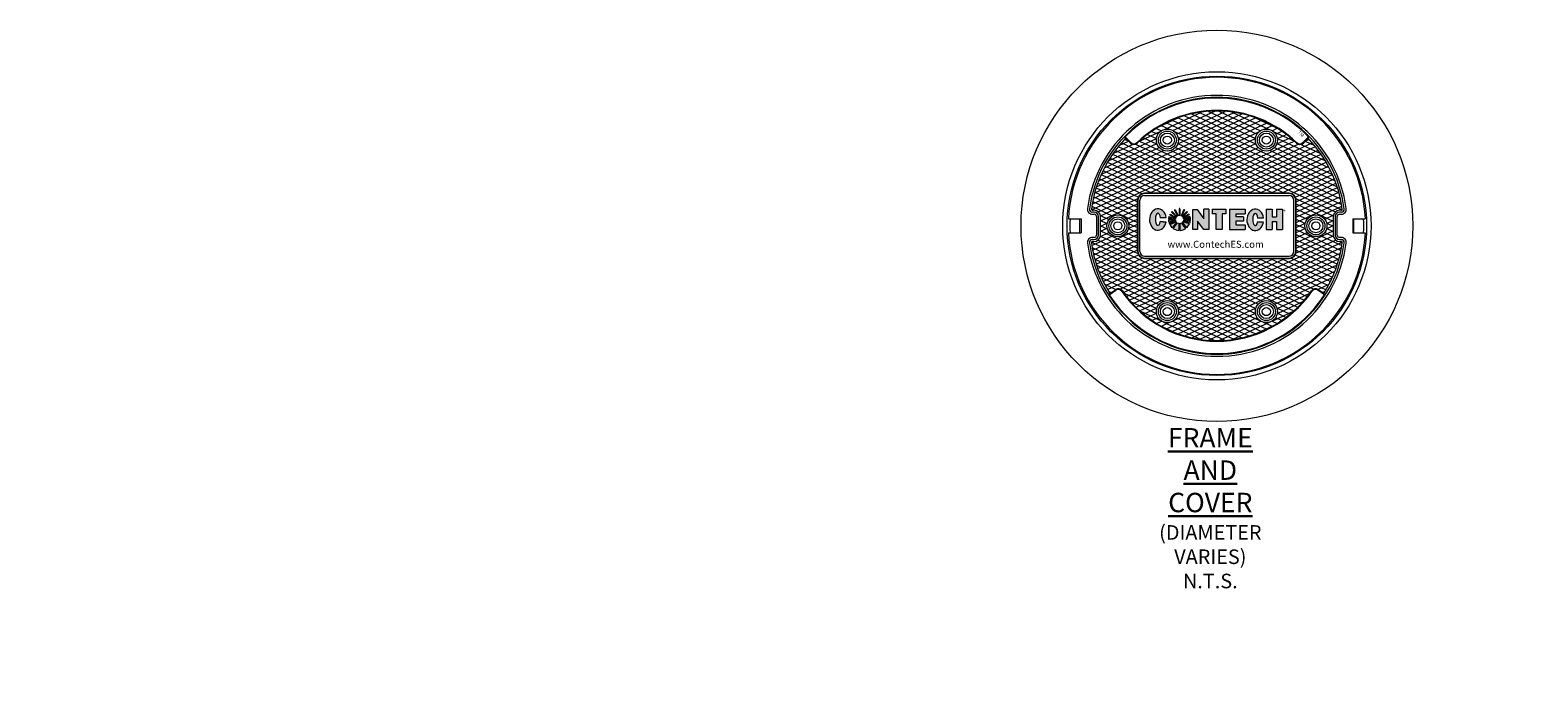
# Model space of a CAD drawing. Units: inches. Extents: x -722 to 1694, y 286 to 551.
# Drawn here: x 256 to 548, y 404 to 530 of the extents above; entities that cross this region are included whole.
import ezdxf
from ezdxf import colors
from ezdxf.entities.mleader import LeaderData, LeaderLine
from ezdxf.math import Vec2, Vec3

# ---------------------------------------------------------------- set-up
doc = ezdxf.new("R2010")
doc.units = ezdxf.units.IN
doc.header["$LTSCALE"] = 0.5
doc.header["$MEASUREMENT"] = 0
for name, color, linetype, lineweight in [('CES-Access-Mfg Parts', 212, 'Continuous', 18), ('CES-Dimension', 34, 'Continuous', 18), ('CES-Hatch', 8, 'Continuous', 9), ('CES-Title', 52, 'Continuous', 30)]:
    doc.layers.add(name, color=color, linetype=linetype, lineweight=lineweight)
doc.styles.add('BOLD', font='sanssb__.ttf')
doc.styles.add('CES-Text', font='arial.ttf')

# ---------------------------------------------------------------- blocks, each defined once
blk = doc.blocks.new('CES-Logo CONTECH Only Horiz')
h = blk.add_hatch(color=256)
h.dxf.hatch_style = 1
edge = h.paths.add_edge_path()
edge.add_ellipse((-0.83, 0.063), major_axis=(0, 0.127), ratio=0.791296, start_angle=281.6248, end_angle=616.6072)
edge.add_line((-0.732, 0.033), (-0.802, 0.038))
edge.add_ellipse((-0.83, 0.066), major_axis=(0, 0.0726), ratio=0.41827, start_angle=283.7797, end_angle=607.7245, ccw=False)
edge.add_line((-0.8, 0.083), (-0.732, 0.088))
h.paths.add_polyline_path([(-0.285, -0.057), (-0.224, -0.057), (-0.224, 0.185), (-0.284, 0.185), (-0.284, 0.07), (-0.364, 0.184), (-0.416, 0.184), (-0.416, -0.057), (-0.358, -0.057), (-0.358, 0.045)])
h.paths.add_polyline_path([(-0.138, 0.13), (-0.138, -0.057), (-0.064, -0.057), (-0.064, 0.13), (-0.021, 0.13), (-0.021, 0.185), (-0.182, 0.185), (-0.182, 0.13)])
h.paths.add_polyline_path([(0.098, 0.131), (0.208, 0.131), (0.208, 0.185), (0.023, 0.185), (0.023, -0.057), (0.208, -0.057), (0.208, -0.002), (0.098, -0.002), (0.098, 0.042), (0.188, 0.042), (0.188, 0.096), (0.098, 0.096)])
edge = h.paths.add_edge_path()
edge.add_ellipse((0.33, 0.059), major_axis=(0, 0.127), ratio=0.791296, start_angle=281.6248, end_angle=616.6072)
edge.add_line((0.428, 0.03), (0.358, 0.035))
edge.add_ellipse((0.33, 0.063), major_axis=(0, 0.0726), ratio=0.41827, start_angle=283.7797, end_angle=607.7245, ccw=False)
edge.add_line((0.359, 0.08), (0.428, 0.085))
h.paths.add_polyline_path([(0.46, -0.057), (0.533, -0.057), (0.533, 0.039), (0.581, 0.039), (0.581, -0.057), (0.653, -0.057), (0.653, 0.185), (0.581, 0.185), (0.581, 0.096), (0.533, 0.096), (0.533, 0.185), (0.46, 0.185)])
h = blk.add_hatch(color=256)
h.dxf.hatch_style = 1
h.paths.add_polyline_path([(-0.568, 0.192, 0.016571), (-0.576, 0.192), (-0.576, 0.112, -0.045296), (-0.568, 0.111)])
h.paths.add_polyline_path([(-0.513, 0.178, 0.016408), (-0.52, 0.181), (-0.555, 0.108, -0.045191), (-0.547, 0.105)])
h.paths.add_polyline_path([(-0.541, 0.1, -0.042703), (-0.535, 0.094), (-0.478, 0.151, 0.01668), (-0.484, 0.157)])
h.paths.add_polyline_path([(-0.456, 0.12, 0.016487), (-0.46, 0.127), (-0.532, 0.089, -0.041728), (-0.528, 0.082)])
h.paths.add_polyline_path([(-0.443, 0.073, 0.016717), (-0.444, 0.082), (-0.48, 0.082), (-0.446, 0.09, 0.01636), (-0.448, 0.098), (-0.527, 0.078, -0.029812), (-0.526, 0.073)])
h.paths.add_polyline_path([(-0.443, 0.053, 0.015801), (-0.443, 0.061), (-0.525, 0.061, -0.009795), (-0.525, 0.06)])
h.paths.add_polyline_path([(-0.45, 0.021, 0.038843), (-0.445, 0.041), (-0.529, 0.046, -0.000916), (-0.529, 0.046)])
h.paths.add_polyline_path([(-0.454, 0.011), (-0.534, 0.036, -0.037097), (-0.539, 0.031), (-0.487, -0.035, 0.109393)])
h.paths.add_polyline_path([(-0.564, -0.066, 0.136428), (-0.499, -0.044), (-0.55, 0.023, -0.082716), (-0.564, 0.017)])
h.paths.add_polyline_path([(-0.647, -0.043, 0.146463), (-0.577, -0.067), (-0.577, 0.017, -0.098027), (-0.595, 0.022)])
h.paths.add_polyline_path([(-0.689, 0.005, 0.101505), (-0.657, -0.036), (-0.604, 0.029, -0.036227), (-0.609, 0.034)])
h.paths.add_polyline_path([(-0.615, 0.043, -0.020245), (-0.617, 0.047), (-0.697, 0.027, 0.022264), (-0.693, 0.016)])
h.paths.add_polyline_path([(-0.702, 0.061, 0.047222), (-0.7, 0.037), (-0.619, 0.057, -0.024899), (-0.62, 0.061)])
h.paths.add_polyline_path([(-0.619, 0.073, -0.027066), (-0.618, 0.078), (-0.697, 0.099, 0.016728), (-0.699, 0.09), (-0.665, 0.082), (-0.701, 0.082, 0.016717), (-0.702, 0.073)])
h.paths.add_polyline_path([(-0.617, 0.082, -0.042294), (-0.613, 0.089), (-0.685, 0.127, 0.016466), (-0.689, 0.12)])
h.paths.add_polyline_path([(-0.61, 0.094, -0.044008), (-0.604, 0.1), (-0.661, 0.157, 0.016434), (-0.667, 0.151)])
h.paths.add_polyline_path([(-0.597, 0.105, -0.043389), (-0.59, 0.108), (-0.624, 0.182, 0.016408), (-0.632, 0.178)])
for p, q in [((-0.624, 0.182), (-0.59, 0.108)), ((-0.576, 0.192), (-0.576, 0.112)), ((-0.568, 0.192), (-0.568, 0.111)), ((-0.52, 0.181), (-0.555, 0.108)), ((-0.224, 0.185), (-0.284, 0.185)), ((-0.284, 0.07), (-0.284, 0.185)), ((-0.182, 0.185), (-0.182, 0.13)), ((0.023, 0.185), (0.208, 0.185)), ((0.023, 0.185), (0.023, -0.057)), ((0.208, 0.185), (0.208, 0.131)), ((0.46, 0.185), (0.533, 0.185)), ((0.46, 0.185), (0.46, -0.057)), ((0.533, 0.185), (0.533, 0.096)), ((0.581, 0.185), (0.581, 0.096)), ((0.581, 0.185), (0.653, 0.185)), ((0.653, 0.185), (0.653, -0.057)), ((-0.702, 0.073), (-0.619, 0.073)), ((-0.702, 0.061), (-0.62, 0.061)), ((-0.701, 0.082), (-0.665, 0.082)), ((-0.7, 0.037), (-0.619, 0.057)), ((-0.699, 0.09), (-0.665, 0.082)), ((-0.697, 0.099), (-0.618, 0.078)), ((-0.697, 0.027), (-0.617, 0.047)), ((-0.693, 0.016), (-0.615, 0.043)), ((-0.689, 0.12), (-0.617, 0.082)), ((-0.689, 0.005), (-0.609, 0.034)), ((-0.685, 0.127), (-0.613, 0.089)), ((-0.667, 0.151), (-0.61, 0.094)), ((-0.661, 0.157), (-0.604, 0.1)), ((-0.657, -0.036), (-0.604, 0.029)), ((-0.647, -0.043), (-0.595, 0.022)), ((-0.632, 0.178), (-0.597, 0.105)), ((-0.577, -0.067), (-0.577, 0.017)), ((-0.564, -0.066), (-0.564, 0.017)), ((-0.499, -0.044), (-0.55, 0.023)), ((-0.513, 0.178), (-0.547, 0.105)), ((-0.484, 0.157), (-0.541, 0.1)), ((-0.487, -0.035), (-0.539, 0.031)), ((-0.478, 0.151), (-0.535, 0.094)), ((-0.454, 0.011), (-0.534, 0.036)), ((-0.46, 0.127), (-0.532, 0.089)), ((-0.445, 0.041), (-0.529, 0.046)), ((-0.45, 0.021), (-0.529, 0.046)), ((-0.456, 0.12), (-0.528, 0.082)), ((-0.448, 0.098), (-0.527, 0.078)), ((-0.443, 0.073), (-0.526, 0.073)), ((-0.443, 0.061), (-0.525, 0.061)), ((-0.443, 0.053), (-0.525, 0.06)), ((-0.446, 0.09), (-0.48, 0.082)), ((-0.444, 0.082), (-0.48, 0.082)), ((0.098, 0.131), (0.098, 0.096)), ((0.098, 0.131), (0.208, 0.131)), ((0.188, 0.096), (0.098, 0.096)), ((0.188, 0.042), (0.098, 0.042)), ((0.098, 0.042), (0.098, -0.002)), ((0.188, 0.096), (0.188, 0.042)), ((0.533, 0.096), (0.581, 0.096)), ((0.533, 0.039), (0.581, 0.039)), ((0.533, 0.039), (0.533, -0.057)), ((0.581, 0.039), (0.581, -0.057)), ((0.023, -0.057), (0.208, -0.057)), ((0.098, -0.002), (0.208, -0.002)), ((0.208, -0.002), (0.208, -0.057)), ((0.46, -0.057), (0.533, -0.057)), ((0.581, -0.057), (0.653, -0.057))]:
    blk.add_line(p, q)
at = {"lineweight": 5}
for p, q in [((-0.182, 0.185), (-0.021, 0.185)), ((-0.021, 0.185), (-0.021, 0.13)), ((-0.665, 0.082), (-0.665, 0.082)), ((-0.138, 0.13), (-0.182, 0.13)), ((-0.138, -0.057), (-0.138, 0.13)), ((-0.021, 0.13), (-0.064, 0.13)), ((-0.064, 0.13), (-0.064, -0.057)), ((-0.021, 0.13), (-0.021, 0.13)), ((-0.064, -0.057), (-0.138, -0.057)), ((-0.064, -0.057), (-0.064, -0.057))]:
    blk.add_line(p, q, dxfattribs=at)
blk.add_lwpolyline([(-0.224, 0.185), (-0.224, -0.057), (-0.285, -0.057), (-0.358, 0.045), (-0.358, -0.057), (-0.416, -0.057)], dxfattribs=at)
blk.add_lwpolyline([(-0.416, -0.057), (-0.416, 0.184), (-0.364, 0.184), (-0.284, 0.07)])
for points in [[(-0.802, 0.038), (-0.732, 0.033)], [(-0.8, 0.083), (-0.732, 0.088)], [(0.358, 0.035), (0.428, 0.03)], [(0.359, 0.08), (0.428, 0.085)]]:
    blk.add_lwpolyline(points, close=True)
for centre, radius, start, end in [((-0.573, 0.063), 0.13, 113.6448, 117.405), ((-0.573, 0.063), 0.13, 87.7891, 91.5866), ((-0.573, 0.063), 0.13, 62.4674, 66.2275), ((-0.573, 0.063), 0.13, 171.7257, 175.5565), ((-0.573, 0.063), 0.13, 180.6498, 191.4642), ((-0.573, 0.063), 0.13, 164.0188, 167.8523), ((-0.573, 0.063), 0.13, 196.1274, 201.2291), ((-0.573, 0.063), 0.13, 150.1613, 153.9346), ((-0.573, 0.063), 0.13, 206.3015, 229.4854), ((-0.573, 0.063), 0.13, 133.1578, 136.9239), ((-0.573, 0.064), 0.0475, 183.4093, 189.1146), ((-0.573, 0.064), 0.0475, 163.2626, 169.4642), ((-0.573, 0.064), 0.0475, 148.8171, 158.5043), ((-0.573, 0.064), 0.0475, 201.2986, 205.9378), ((-0.573, 0.064), 0.0475, 131.3597, 141.4391), ((-0.573, 0.064), 0.0475, 219.9063, 228.2054), ((-0.573, 0.064), 0.0475, 111.4002, 121.338), ((-0.573, 0.064), 0.0475, 242.1647, 264.5593), ((-0.573, 0.064), 0.0475, 83.9583, 94.3323), ((-0.573, 0.064), 0.0475, 279.8514, 298.7655), ((-0.573, 0.064), 0.0475, 58.0841, 68.4342), ((-0.573, 0.064), 0.0475, 38.8182, 48.599), ((-0.573, 0.064), 0.0475, 314.8845, 323.3826), ((-0.573, 0.064), 0.0475, 21.6845, 31.2423), ((-0.573, 0.064), 0.0475, 337.6602, 337.8701), ((-0.573, 0.064), 0.0475, 10.5358, 17.3661), ((-0.573, 0.064), 0.0475, 354.3459, 356.5907), ((-0.573, 0.063), 0.13, 311.212, 336.1837), ((-0.573, 0.063), 0.13, 42.9198, 46.7422), ((-0.573, 0.063), 0.13, 25.9989, 29.7771), ((-0.573, 0.063), 0.13, 341.2828, 350.1804), ((-0.573, 0.063), 0.13, 12.0534, 15.8024), ((-0.573, 0.063), 0.13, 4.4435, 8.2743), ((-0.573, 0.063), 0.13, 355.7291, 359.3502), ((-0.573, 0.063), 0.13, 234.6785, 268.0084), ((-0.573, 0.063), 0.13, 273.5954, 304.6706)]:
    blk.add_arc(centre, radius, start, end)
for centre, major_axis, ratio, start_param, end_param in [((-0.83, 0.063), (0, 0.127), 0.791296, 4.91528, 10.762148), ((0.33, 0.059), (0, 0.127), 0.791296, 4.91528, 10.762148), ((-0.83, 0.066), (0, 0.0726), 0.41827, 4.95289, 10.606815), ((0.33, 0.063), (0, 0.0726), 0.41827, 4.95289, 10.606815)]:
    blk.add_ellipse(centre, major_axis=major_axis, ratio=ratio, start_param=start_param, end_param=end_param)
at = {"insert": (0.666, 0.18), "char_height": 0.05333, "attachment_point": 1, "style": 'CES-Text'}
blk.add_mtext_dynamic_manual_height_columns('{\\fGill Sans MT|b0|i0|c0|p34;\\H0.83333x;®}', width=0.11364, gutter_width=0.833, heights=[0], dxfattribs=at)
blk = doc.blocks.new('Std Dtl FC Plan')
at = {"layer": 'CES-Hatch'}
h = blk.add_hatch(dxfattribs=at)
h.set_pattern_fill('ANSI31,_O', color=256, scale=4, angle=110)
h.set_pattern_definition([(155, (-1089.64734, -1256.4729), (-0.21130913, -0.4531539), [])])
h.paths.add_polyline_path([(-8.53, 8.87, -0.408523), (-9.28, 8.88), (-9.79, 9.39, 0.159298), (-13.45, 1.79, 0.453612), (-13.35, 1.68), (-13.16, 1.68, -0.414214), (-12.47, 1), (-12.47, -1, -0.414214), (-13.16, -1.68), (-13.35, -1.68, 0.453612), (-13.45, -1.79, 0.107811), (-11.47, -7.25), (-10.86, -6.85, -0.409951), (-10.13, -6.99, 0.524837), (10.13, -6.99, -0.409951), (10.86, -6.85), (11.47, -7.25, 0.107811), (13.45, -1.79, 0.453612), (13.35, -1.68), (13.16, -1.68, -0.414214), (12.47, -1), (12.47, 1, -0.414214), (13.16, 1.68), (13.35, 1.68, 0.453612), (13.45, 1.79, 0.159298), (9.79, 9.39), (9.28, 8.88, -0.408523), (8.53, 8.87, 0.402854)])
h.paths.add_polyline_path([(7.75, 3.5, -0.414214), (8.5, 2.75), (8.5, -2.75, -0.414214), (7.75, -3.5), (-7.75, -3.5, -0.414214), (-8.5, -2.75), (-8.5, 2.75, -0.414214), (-7.75, 3.5)], flags=16)
h.paths.add_polyline_path([(7.75, 3.46, -0.414214), (8.46, 2.75), (8.46, -2.75, -0.414214), (7.75, -3.46), (-7.75, -3.46, -0.414214), (-8.46, -2.75), (-8.46, 2.75, -0.414214), (-7.75, 3.46)], flags=0)
h.paths.add_polyline_path([(7.75, 3.25, -0.414214), (8.25, 2.75), (8.25, -2.75, -0.414214), (7.75, -3.25), (-7.75, -3.25, -0.414214), (-8.25, -2.75), (-8.25, 2.75, -0.414214), (-7.75, 3.25)], flags=0)
h.paths.add_polyline_path([(4.13, 9.2, -1), (6.5, 9.2, -1)], flags=16)
h.paths.add_polyline_path([(4.35, 9.2, -1), (6.28, 9.2, -1)], flags=0)
h.paths.add_polyline_path([(4.56, 9.2, -1), (6.06, 9.2, -1)], flags=0)
h.paths.add_polyline_path([(4.88, 9.2, -1), (5.75, 9.2, -1)], flags=0)
h.paths.add_polyline_path([(-6.5, 9.2, -1), (-4.13, 9.2, -1)], flags=16)
h.paths.add_polyline_path([(-6.28, 9.2, -1), (-4.35, 9.2, -1)], flags=0)
h.paths.add_polyline_path([(-6.06, 9.2, -1), (-4.56, 9.2, -1)], flags=0)
h.paths.add_polyline_path([(-5.75, 9.2, -1), (-4.88, 9.2, -1)], flags=0)
h.paths.add_polyline_path([(11.81, 0, -1), (9.44, 0, -1)], flags=16)
h.paths.add_polyline_path([(11.59, 0, -1), (9.66, 0, -1)], flags=0)
h.paths.add_polyline_path([(11.38, 0, -1), (9.88, 0, -1)], flags=0)
h.paths.add_polyline_path([(11.06, 0, -1), (10.19, 0, -1)], flags=0)
h.paths.add_polyline_path([(-9.44, 0, -1), (-11.81, 0, -1)], flags=16)
h.paths.add_polyline_path([(-9.66, 0, -1), (-11.59, 0, -1)], flags=0)
h.paths.add_polyline_path([(-9.88, 0, -1), (-11.38, 0, -1)], flags=0)
h.paths.add_polyline_path([(-10.19, 0, -1), (-11.06, 0, -1)], flags=0)
h.paths.add_polyline_path([(6.5, -9.2, -1), (4.13, -9.2, -1)], flags=16)
h.paths.add_polyline_path([(6.28, -9.2, -1), (4.35, -9.2, -1)], flags=0)
h.paths.add_polyline_path([(-4.13, -9.2, -1), (-6.5, -9.2, -1)], flags=16)
h.paths.add_polyline_path([(6.06, -9.2, -1), (4.56, -9.2, -1)], flags=0)
h.paths.add_polyline_path([(-4.35, -9.2, -1), (-6.28, -9.2, -1)], flags=0)
h.paths.add_polyline_path([(5.75, -9.2, -1), (4.88, -9.2, -1)], flags=0)
h.paths.add_polyline_path([(-4.56, -9.2, -1), (-6.06, -9.2, -1)], flags=0)
h.paths.add_polyline_path([(-4.88, -9.2, -1), (-5.75, -9.2, -1)], flags=0)
h = blk.add_hatch(dxfattribs=at)
h.set_pattern_fill('ANSI31,_O', color=256, scale=4, angle=160)
h.set_pattern_definition([(205, (-1089.64734, -1256.4729), (0.21130913, -0.4531539), [])])
h.paths.add_polyline_path([(-8.53, 8.87, -0.408523), (-9.28, 8.88), (-9.79, 9.39, 0.159298), (-13.45, 1.79, 0.453612), (-13.35, 1.68), (-13.16, 1.68, -0.414214), (-12.47, 1), (-12.47, -1, -0.414214), (-13.16, -1.68), (-13.35, -1.68, 0.453612), (-13.45, -1.79, 0.107811), (-11.47, -7.25), (-10.86, -6.85, -0.409951), (-10.13, -6.99, 0.524837), (10.13, -6.99, -0.409951), (10.86, -6.85), (11.47, -7.25, 0.107811), (13.45, -1.79, 0.453612), (13.35, -1.68), (13.16, -1.68, -0.414214), (12.47, -1), (12.47, 1, -0.414214), (13.16, 1.68), (13.35, 1.68, 0.453612), (13.45, 1.79, 0.159298), (9.79, 9.39), (9.28, 8.88, -0.408523), (8.53, 8.87, 0.402854)])
h.paths.add_polyline_path([(7.75, 3.5, -0.414214), (8.5, 2.75), (8.5, -2.75, -0.414214), (7.75, -3.5), (-7.75, -3.5, -0.414214), (-8.5, -2.75), (-8.5, 2.75, -0.414214), (-7.75, 3.5)], flags=16)
h.paths.add_polyline_path([(7.75, 3.46, -0.414214), (8.46, 2.75), (8.46, -2.75, -0.414214), (7.75, -3.46), (-7.75, -3.46, -0.414214), (-8.46, -2.75), (-8.46, 2.75, -0.414214), (-7.75, 3.46)], flags=0)
h.paths.add_polyline_path([(7.75, 3.25, -0.414214), (8.25, 2.75), (8.25, -2.75, -0.414214), (7.75, -3.25), (-7.75, -3.25, -0.414214), (-8.25, -2.75), (-8.25, 2.75, -0.414214), (-7.75, 3.25)], flags=0)
h.paths.add_polyline_path([(-6.5, 9.2, -1), (-4.13, 9.2, -1)], flags=16)
h.paths.add_polyline_path([(-6.28, 9.2, -1), (-4.35, 9.2, -1)], flags=0)
h.paths.add_polyline_path([(-6.06, 9.2, -1), (-4.56, 9.2, -1)], flags=0)
h.paths.add_polyline_path([(-5.75, 9.2, -1), (-4.88, 9.2, -1)], flags=0)
h.paths.add_polyline_path([(4.13, 9.2, -1), (6.5, 9.2, -1)], flags=16)
h.paths.add_polyline_path([(4.35, 9.2, -1), (6.28, 9.2, -1)], flags=0)
h.paths.add_polyline_path([(4.56, 9.2, -1), (6.06, 9.2, -1)], flags=0)
h.paths.add_polyline_path([(4.88, 9.2, -1), (5.75, 9.2, -1)], flags=0)
h.paths.add_polyline_path([(-9.44, 0, -1), (-11.81, 0, -1)], flags=16)
h.paths.add_polyline_path([(-9.66, 0, -1), (-11.59, 0, -1)], flags=0)
h.paths.add_polyline_path([(-9.88, 0, -1), (-11.38, 0, -1)], flags=0)
h.paths.add_polyline_path([(-10.19, 0, -1), (-11.06, 0, -1)], flags=0)
h.paths.add_polyline_path([(11.81, 0, -1), (9.44, 0, -1)], flags=16)
h.paths.add_polyline_path([(11.59, 0, -1), (9.66, 0, -1)], flags=0)
h.paths.add_polyline_path([(11.38, 0, -1), (9.88, 0, -1)], flags=0)
h.paths.add_polyline_path([(11.06, 0, -1), (10.19, 0, -1)], flags=0)
h.paths.add_polyline_path([(-4.13, -9.2, -1), (-6.5, -9.2, -1)], flags=16)
h.paths.add_polyline_path([(-4.35, -9.2, -1), (-6.28, -9.2, -1)], flags=0)
h.paths.add_polyline_path([(-4.56, -9.2, -1), (-6.06, -9.2, -1)], flags=0)
h.paths.add_polyline_path([(-4.88, -9.2, -1), (-5.75, -9.2, -1)], flags=0)
h.paths.add_polyline_path([(6.5, -9.2, -1), (4.13, -9.2, -1)], flags=16)
h.paths.add_polyline_path([(6.28, -9.2, -1), (4.35, -9.2, -1)], flags=0)
h.paths.add_polyline_path([(6.06, -9.2, -1), (4.56, -9.2, -1)], flags=0)
h.paths.add_polyline_path([(5.75, -9.2, -1), (4.88, -9.2, -1)], flags=0)
at = {"layer": 'CES-Access-Mfg Parts', "linetype": 'Continuous', "lineweight": 15}
for p, q in [((-9.79, 9.39), (-9.87, 9.54)), ((-9.84, 9.54), (-9.87, 9.54)), ((-9.84, 9.54), (-9.23, 8.93)), ((-9.79, 9.39), (-9.28, 8.88)), ((-9.23, 8.93), (-9.28, 8.88)), ((-8.58, 8.92), (-8.53, 8.87)), ((8.58, 8.92), (8.53, 8.87)), ((9.84, 9.54), (9.23, 8.93)), ((9.23, 8.93), (9.28, 8.88)), ((9.79, 9.39), (9.28, 8.88)), ((9.79, 9.39), (9.87, 9.54)), ((9.84, 9.54), (9.87, 9.54)), ((7.75, 3.5), (-7.75, 3.5)), ((-7.75, 3.46), (-7.75, 3.5)), ((7.75, 3.46), (-7.75, 3.46)), ((7.75, 3.46), (7.75, 3.5)), ((-13.16, 1.68), (-13.35, 1.68)), ((-8.5, 2.75), (-8.5, -2.75)), ((-8.46, 2.75), (-8.5, 2.75)), ((-8.46, 2.75), (-8.46, -2.75)), ((8.46, 2.75), (8.5, 2.75)), ((8.46, -2.75), (8.46, 2.75)), ((8.5, -2.75), (8.5, 2.75)), ((13.35, 1.68), (13.16, 1.68)), ((-15.92, 0.75), (-14.57, 0.75)), ((-14.69, -0.75), (-14.69, 0.75)), ((-14.57, 0.75), (-14.57, -0.75)), ((-13.16, 1.47), (-13.35, 1.47)), ((-13.35, 1.25), (-13.16, 1.25)), ((-12.91, 1), (-12.91, -1)), ((-12.69, -1), (-12.69, 1)), ((-12.47, -1), (-12.47, 1)), ((12.47, 1), (12.47, -1)), ((12.69, 1), (12.69, -1)), ((12.91, -1), (12.91, 1)), ((13.35, 1.47), (13.16, 1.47)), ((13.16, 1.25), (13.35, 1.25)), ((14.57, 0.75), (15.92, 0.75)), ((14.57, 0.75), (14.57, -0.75)), ((14.69, -0.75), (14.69, 0.75)), ((-15.92, -0.75), (-14.57, -0.75)), ((-13.16, -1.25), (-13.35, -1.25)), ((-13.35, -1.47), (-13.16, -1.47)), ((13.35, -1.25), (13.16, -1.25)), ((13.16, -1.47), (13.35, -1.47)), ((14.57, -0.75), (15.92, -0.75)), ((-13.35, -1.68), (-13.16, -1.68)), ((-8.46, -2.75), (-8.5, -2.75)), ((8.46, -2.75), (8.5, -2.75)), ((13.16, -1.68), (13.35, -1.68)), ((-7.75, -3.46), (-7.75, -3.5)), ((-7.75, -3.46), (7.75, -3.46)), ((-7.75, -3.5), (7.75, -3.5)), ((7.75, -3.46), (7.75, -3.5)), ((-11.55, -7.39), (-11.57, -7.39)), ((-11.55, -7.39), (-10.82, -6.91)), ((-11.47, -7.25), (-10.86, -6.85)), ((-10.82, -6.91), (-10.86, -6.85)), ((-10.19, -7.03), (-10.13, -6.99)), ((10.19, -7.03), (10.13, -6.99)), ((10.82, -6.91), (10.86, -6.85)), ((11.55, -7.39), (10.82, -6.91)), ((11.47, -7.25), (10.86, -6.85)), ((11.55, -7.39), (11.57, -7.39))]:
    blk.add_line(p, q, dxfattribs=at)
at = {"layer": 'CES-Access-Mfg Parts', "linetype": 'Continuous'}
for p, q in [((-7.75, 3.5), (7.75, 3.5)), ((-8.5, -2.75), (-8.5, 2.75)), ((8.5, -2.75), (8.5, 2.75)), ((-7.75, -3.5), (7.75, -3.5))]:
    blk.add_line(p, q, dxfattribs=at)
at = {"layer": 'CES-Access-Mfg Parts'}
for p, q in [((-7.75, 3.25), (7.75, 3.25)), ((-8.25, -2.75), (-8.25, 2.75)), ((8.25, -2.75), (8.25, 2.75)), ((-7.75, -3.25), (7.75, -3.25)), ((-11.57, -7.39), (-11.47, -7.25)), ((11.57, -7.39), (11.47, -7.25))]:
    blk.add_line(p, q, dxfattribs=at)
for radius in [21, 16.53, 16.06]:
    blk.add_circle((0, 0), radius, dxfattribs=at)
at = {"layer": 'CES-Access-Mfg Parts', "linetype": 'Continuous', "lineweight": 15}
for centre, radius in [((-5.31, 9.2), 1.18), ((-5.31, 9.2), 0.967), ((-5.31, 9.2), 0.75), ((5.31, 9.2), 1.18), ((5.31, 9.2), 0.967), ((5.31, 9.2), 0.75), ((-5.31, 9.2), 0.438), ((5.31, 9.2), 0.437), ((-10.62, 0), 1.18), ((-10.62, 0), 0.967), ((-10.62, 0), 0.75), ((-10.62, 0), 0.437), ((10.62, 0), 1.18), ((10.62, 0), 0.967), ((10.62, 0), 0.75), ((10.62, 0), 0.438), ((-5.31, -9.2), 1.18), ((5.31, -9.2), 1.18), ((-5.31, -9.2), 0.967), ((-5.31, -9.2), 0.75), ((-5.31, -9.2), 0.438), ((5.31, -9.2), 0.967), ((5.31, -9.2), 0.75), ((5.31, -9.2), 0.437)]:
    blk.add_circle(centre, radius, dxfattribs=at)
for centre, radius, start, end in [((0, 0), 15.94, 2.6968, 177.3032), ((0, 0), 14, 7.5984, 172.4016), ((0, 0), 13.78, 7.5984, 172.4016), ((0, 0), 13.73, 44.0417, 135.9583), ((0, 0), 13.71, 63.6362, 135.8831), ((0, 0), 12.38, 46.1155, 133.8845), ((0, 0), 12.31, 46.1155, 133.8845), ((0, 0), 13.71, 44.1169, 63.5126), ((0, 0), 13.57, 136.1973, 172.4016), ((-8.9, 9.26), 0.534, 225, 313.8845), ((-8.9, 9.26), 0.461, 225, 313.8845), ((8.9, 9.26), 0.534, 226.1155, 315), ((8.9, 9.26), 0.461, 226.1155, 315), ((0, 0), 13.57, 7.5984, 43.8027), ((-7.75, 2.75), 0.75, 90, 180), ((-7.75, 2.75), 0.715, 90, 180), ((7.75, 2.75), 0.75, 0, 90), ((7.75, 2.75), 0.715, 0, 90), ((-13.35, 1.78), 0.53, 172.4016, 270), ((-13.35, 1.78), 0.314, 172.4016, 270), ((-13.35, 1.78), 0.099, 172.4016, 270), ((-13.16, 1), 0.682, 0, 90), ((13.16, 1), 0.682, 90, 180), ((13.35, 1.78), 0.53, 270, 7.5984), ((13.35, 1.78), 0.314, 270, 7.5984), ((13.35, 1.78), 0.099, 270, 7.5984), ((-13.16, 1), 0.467, 0, 90), ((-13.16, 1), 0.251, 0, 90), ((13.16, 1), 0.467, 90, 180), ((13.16, 1), 0.251, 90, 180), ((0, 0), 15.94, 182.6968, 357.3032), ((-13.35, -1.78), 0.53, 90, 187.5984), ((-13.35, -1.78), 0.314, 90, 187.5984), ((-13.16, -1), 0.251, 270, 0), ((-13.16, -1), 0.682, 270, 0), ((-13.16, -1), 0.467, 270, 0), ((13.16, -1), 0.682, 180, 270), ((13.16, -1), 0.467, 180, 270), ((13.16, -1), 0.251, 180, 270), ((13.35, -1.78), 0.53, 352.4016, 90), ((13.35, -1.78), 0.314, 352.4016, 90), ((0, 0), 14, 187.5984, 352.4016), ((0, 0), 13.78, 187.5984, 352.4016), ((-13.35, -1.78), 0.099, 90, 187.5984), ((0.05, 0.01), 13.62, 187.6325, 212.246), ((-7.75, -2.75), 0.75, 180, 270), ((-7.75, -2.75), 0.715, 180, 270), ((7.75, -2.75), 0.75, 270, 0), ((7.75, -2.75), 0.715, 270, 0), ((-0.05, 0.01), 13.62, 327.754, 352.3675), ((13.35, -1.78), 0.099, 352.4016, 90), ((0, 0), 13.73, 212.5768, 327.4232), ((0, 0), 13.71, 212.6198, 327.3802), ((-10.57, -7.29), 0.534, 34.7498, 123.6343), ((-10.57, -7.29), 0.461, 34.7498, 123.6343), ((0, 0), 12.38, 214.6044, 325.3956), ((0, 0), 12.31, 214.6035, 325.3965), ((10.57, -7.29), 0.534, 56.3657, 145.2502), ((10.57, -7.29), 0.461, 56.3657, 145.2502)]:
    blk.add_arc(centre, radius, start, end, dxfattribs=at)
at = {"layer": 'CES-Access-Mfg Parts', "linetype": 'Continuous'}
for centre, start, end in [((-7.75, 2.75), 90, 180), ((7.75, 2.75), 0, 90), ((-7.75, -2.75), 180, 270), ((7.75, -2.75), 270, 0)]:
    blk.add_arc(centre, 0.75, start, end, dxfattribs=at)
at = {"layer": 'CES-Access-Mfg Parts'}
for centre, start, end in [((-7.75, 2.75), 90, 180), ((7.75, 2.75), 0, 90), ((-7.75, -2.75), 180, 270), ((7.75, -2.75), 270, 0)]:
    blk.add_arc(centre, 0.5, start, end, dxfattribs=at)
at = {"layer": 'CES-Access-Mfg Parts', "linetype": 'Continuous', "lineweight": 15}
for centre, start_param, end_param in [((-0.74, 0), 3.091593, 3.191592), ((0.74, 0), 6.233186, 6.333185)]:
    blk.add_ellipse(centre, major_axis=(15.02, 0), ratio=0.998795, start_param=start_param, end_param=end_param, dxfattribs=at)
at = {"layer": 'CES-Hatch', "xscale": 9, "yscale": 9, "zscale": 9}
blk.add_blockref('CES-Logo CONTECH Only Horiz', (1.15, 0.11), dxfattribs=at)
at = {"layer": 'CES-Hatch', "style": 'BOLD'}
blk.add_text('TM', height=0.375, rotation=315.0138, dxfattribs=at).set_placement((8.62, 9.99))
at = {"layer": 'CES-Hatch', "insert": (-0.13, -1.98), "char_height": 0.75, "width": 6.6891, "attachment_point": 5, "style": 'CES-Text'}
blk.add_mtext('{\\fArial|b1|i0|c0|p34;www.ContechES.com}', dxfattribs=at)

msp = doc.modelspace()

# ---------------------------------------------------------------- block references
at = {"layer": 'CES-Access-Mfg Parts', "xscale": 1.8, "yscale": 1.8, "zscale": 1.8}
msp.add_blockref('Std Dtl FC Plan', (485.54876, 492.5625), dxfattribs=at)

# ---------------------------------------------------------------- texts
at = {"layer": 'CES-Title', "insert": (484.28438, 438.03268), "char_height": 2.109375, "attachment_point": 5, "style": 'CES-Text'}
msp.add_mtext('{\\fArial|b1|i0|c0|p34;\\H1.7778x;\\LFRAME AND COVER\\H0.69188x;\\P\\fArial|b0|i0|c0|p34;\\H1.084x;\\l(DIAMETER VARIES)\\PN.T.S.}', dxfattribs=at)

# ---------------------------------------------------------------- leaders
at = {"layer": 'CES-Dimension'}
ml = msp.add_multileader_mtext('Standard', dxfattribs=at)
ml.set_content('CONTRACTOR TO GROUT TO FINISHED GRADE', color=52, style='CES-Text')
ml.set_leader_properties(color=256, linetype='ByLayer', lineweight=-1)
ml.build(insert=Vec2(0, 0))
ml.multileader.update_dxf_attribs({"text_left_attachment_type": 2, "text_right_attachment_type": 2, "dogleg_length": 0.125, "arrow_head_size": 2.57812, "scale": 30})
ctx = ml.context
ctx.base_point, ctx.scale, ctx.char_height, ctx.arrow_head_size, ctx.landing_gap_size, ctx.plane_origin = Vec3(128.51014, 420.68906), 30, 2.109375, 2.57812, 0.9375, Vec3(140.16242, 343.89525)
ctx.left_attachment, ctx.right_attachment = 2, 2
notes = []
notes.append((ctx, [(1, (1, 1, 0), (124.76014, 420.68906), (1, 0), 3.75, [(0, [(101.60016, 404.48504)], 0, [])])]))
ctx.mtext.insert, ctx.mtext.width, ctx.mtext.flow_direction = Vec3(129.44764, 423.55624), 52.1667209, 5
for ctx, leaders in notes:
    for number, flags, end, landing, length, lines in leaders:
        leader = LeaderData()
        leader.index, (leader.has_last_leader_line, leader.has_dogleg_vector, leader.attachment_direction) = number, flags
        leader.last_leader_point, leader.dogleg_vector, leader.dogleg_length = Vec3(end), Vec3(landing), length
        for number, points, colour, breaks in lines:
            line = LeaderLine()
            line.index, line.vertices, line.color, line.breaks = number, Vec3.list(points), colors.encode_raw_color(colour), breaks
            leader.lines.append(line)
        ctx.leaders.append(leader)

doc.saveas('drawing.dxf')
